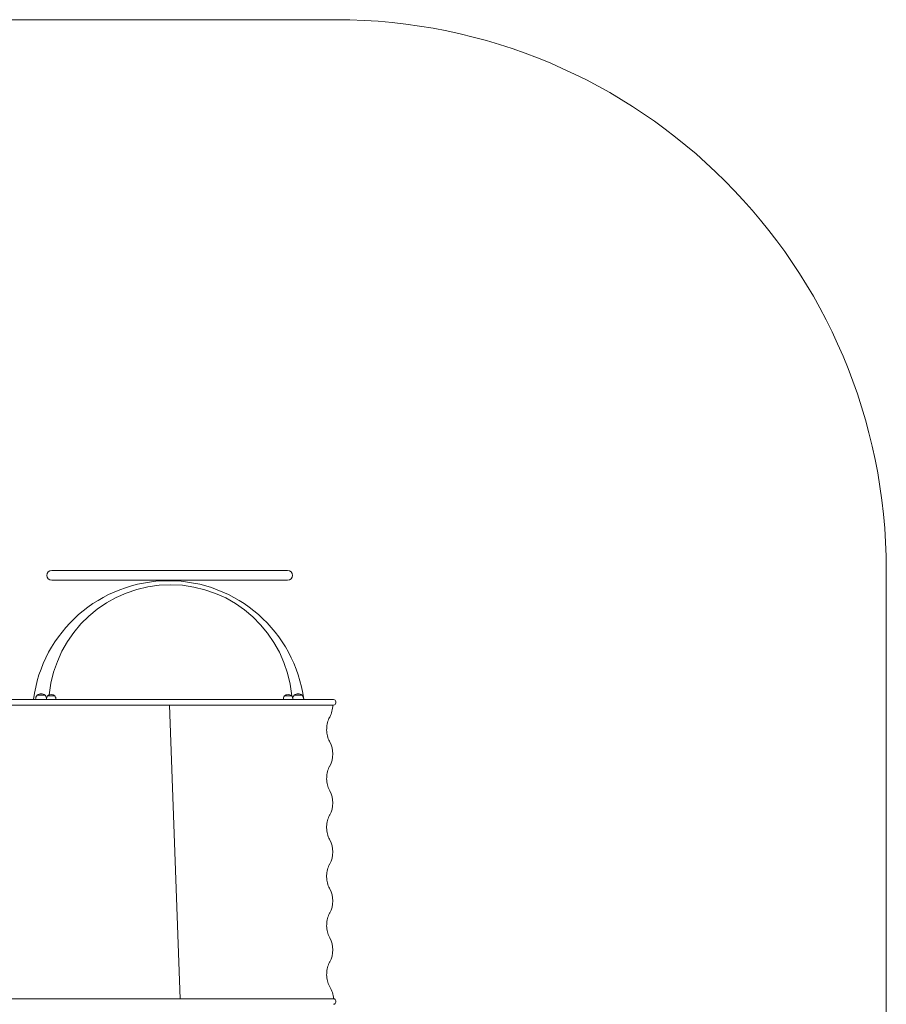
# Model space of a CAD drawing. Units: millimetres. Extents: x -2772 to 7594, y 26 to 7209.
# Drawn here: x 5233 to 7594, y 4033 to 6715 of the extents above; entities that cross this region are included whole.
import ezdxf

# ---------------------------------------------------------------- set-up
doc = ezdxf.new("R2010")
doc.units = ezdxf.units.MM

# ---------------------------------------------------------------- blocks, each defined once
blk = doc.blocks.new('T805')
at = {"color": 7, "linetype": 'Continuous', "lineweight": 0}
for p, q in [((4052.4, 6715), (6094.3, 6715)), ((5717.2, 5214.9), (5320.6, 5214.9)), ((5855.6, 5214.9), (5717.2, 5214.9)), ((5963, 5214.9), (5855.6, 5214.9)), ((7594.4, 5214.9), (7594.4, 2733.3)), ((5320.6, 5188.1), (5428, 5188.1)), ((5428, 5188.1), (5855.6, 5188.1)), ((5855.6, 5188.1), (5855.6, 5188.1)), ((5855.6, 5188.1), (5963, 5188.1)), ((5195.3, 4863.4), (5252.5, 4863.4)), ((5252.5, 4863.4), (5670.3, 4863.4)), ((5276.6, 4863.6), (5276.6, 4863.4)), ((5305.9, 4863.6), (5276.6, 4863.6)), ((5281, 4875.4), (5281, 4875.2)), ((5302.5, 4875.4), (5281, 4875.4)), ((5302.5, 4875.2), (5302.5, 4875.4)), ((5332, 4863.6), (5305.9, 4863.6)), ((5306, 4863.6), (5306, 4863.4)), ((5309.2, 4873.4), (5309.2, 4873.2)), ((5328.7, 4873.4), (5309.2, 4873.4)), ((5328.7, 4873.2), (5328.7, 4873.4)), ((5332, 4863.4), (5332, 4863.6)), ((5670.3, 4863.4), (6031.1, 4863.4)), ((5951.6, 4863.6), (5951.6, 4863.4)), ((5977.7, 4863.6), (5951.6, 4863.6)), ((5954.9, 4873.4), (5954.9, 4873.2)), ((5974.4, 4873.4), (5954.9, 4873.4)), ((5974.4, 4873.2), (5974.4, 4873.4)), ((5977.6, 4863.4), (5977.7, 4863.6)), ((6007, 4863.6), (5977.7, 4863.6)), ((5981.1, 4875.4), (5981.1, 4875.2)), ((6002.6, 4875.4), (5981.1, 4875.4)), ((6002.6, 4875.2), (6002.6, 4875.4)), ((6007, 4863.4), (6007, 4863.6)), ((6031.1, 4863.4), (6088.3, 4863.4)), ((6094.3, 4854.4), (6094.3, 4857.4)), ((5252.5, 4848.4), (5195.3, 4848.4)), ((5613.2, 4848.4), (5252.5, 4848.4)), ((5670.3, 4848.4), (5613.2, 4848.4)), ((5670.3, 4048.4), (5641.8, 4848.4)), ((6031.1, 4848.4), (5670.3, 4848.4)), ((6088.3, 4848.4), (6031.1, 4848.4)), ((5195.3, 4048.4), (5252.5, 4048.4)), ((5252.5, 4048.4), (5613.2, 4048.4)), ((5613.2, 4048.4), (5670.3, 4048.4)), ((5670.3, 4048.4), (6031.1, 4048.4)), ((6031.1, 4048.4), (6088.3, 4048.4)), ((6094.3, 4039.4), (6094.3, 4042.4))]:
    blk.add_line(p, q, dxfattribs=at)
at = {"color": 7, "linetype": 'Continuous', "lineweight": 0, "flags": 128}
for points in [[(6078, 4748), (6077.1, 4749.7), (6075.4, 4753.1), (6074, 4756.6), (6072.7, 4760.3), (6071.7, 4764.2), (6070.9, 4768.1), (6070.2, 4772.1), (6069.8, 4776.2), (6069.6, 4780.3), (6069.7, 4784.4), (6069.9, 4788.5), (6070.4, 4792.6), (6071.1, 4796.6), (6072, 4800.5), (6073.1, 4804.3), (6074.4, 4808), (6075.9, 4811.5), (6077.5, 4814.8), (6078, 4815.6)], [(6078, 4614.7), (6077.1, 4616.4), (6075.4, 4619.8), (6074, 4623.4), (6072.7, 4627.1), (6071.7, 4630.9), (6070.9, 4634.8), (6070.2, 4638.9), (6069.8, 4642.9), (6069.6, 4647), (6069.7, 4651.2), (6069.9, 4655.3), (6070.4, 4659.3), (6071.1, 4663.3), (6072, 4667.2), (6073.1, 4671), (6074.4, 4674.7), (6075.9, 4678.2), (6077.5, 4681.6), (6078, 4682.4)], [(6077.9, 4481.3), (6077, 4483), (6075.4, 4486.3), (6074, 4489.9), (6072.7, 4493.6), (6071.6, 4497.4), (6070.8, 4501.4), (6070.2, 4505.4), (6069.8, 4509.5), (6069.6, 4513.6), (6069.6, 4517.7), (6069.8, 4521.8), (6070.3, 4525.9), (6071, 4529.9), (6071.9, 4533.8), (6073, 4537.6), (6074.3, 4541.3), (6075.8, 4544.8), (6077.4, 4548.1), (6077.9, 4549)], [(6077.9, 4347.8), (6077, 4349.4), (6075.4, 4352.8), (6074, 4356.4), (6072.7, 4360.1), (6071.6, 4363.9), (6070.8, 4367.9), (6070.2, 4371.9), (6069.8, 4376), (6069.6, 4380.1), (6069.6, 4384.2), (6069.8, 4388.3), (6070.3, 4392.4), (6071, 4396.4), (6071.9, 4400.3), (6073, 4404.1), (6074.3, 4407.7), (6075.8, 4411.3), (6077.4, 4414.6), (6077.9, 4415.5)], [(6078, 4214.4), (6077.1, 4216.1), (6075.4, 4219.5), (6074, 4223.1), (6072.7, 4226.8), (6071.7, 4230.6), (6070.9, 4234.6), (6070.2, 4238.6), (6069.8, 4242.7), (6069.6, 4246.8), (6069.7, 4250.9), (6069.9, 4255), (6070.4, 4259.1), (6071.1, 4263.1), (6072, 4267), (6073.1, 4270.8), (6074.4, 4274.4), (6075.9, 4277.9), (6077.5, 4281.3), (6078, 4282.1)], [(6078, 4081.2), (6077.1, 4082.9), (6075.4, 4086.3), (6074, 4089.8), (6072.7, 4093.5), (6071.7, 4097.4), (6070.9, 4101.3), (6070.2, 4105.3), (6069.8, 4109.4), (6069.6, 4113.5), (6069.7, 4117.6), (6069.9, 4121.7), (6070.4, 4125.8), (6071.1, 4129.8), (6072, 4133.7), (6073.1, 4137.5), (6074.4, 4141.2), (6075.9, 4144.7), (6077.5, 4148), (6078, 4148.8)]]:
    blk.add_lwpolyline(points, dxfattribs=at)
at = {"color": 7, "linetype": 'Continuous', "lineweight": 0}
for centre, radius, start, end in [((6094.3, 5214.9), 1500.1, 0, 90), ((5320.6, 5201.5), 13.4, 90, 180), ((5963, 5201.5), 13.4, 0, 90), ((5638.9, 4815.8), 371.2, 7.4014, 172.6298), ((5320.6, 5201.5), 13.4, 180, 270), ((5644, 4844.5), 331.6, 4.9994, 174.5322), ((5963, 5201.5), 13.4, 270, 0), ((5291.8, 4864.4), 15.2, 134.9558, 183.0153), ((5291.8, 4861.6), 17.5, 90, 127.9), ((5291.8, 4861.6), 17.5, 52.1, 90), ((5290.9, 4865.4), 15.2, 353.2687, 40.019), ((5319, 4864.4), 13.1, 138.1152, 183.5043), ((5319, 4862), 15, 49.4584, 130.5416), ((5319, 4864.4), 13.1, 356.4957, 41.8848), ((5964.6, 4864.4), 13.1, 138.1152, 183.5043), ((5964.6, 4862), 15, 49.4584, 130.5416), ((5964.6, 4864.4), 13.1, 356.4957, 41.8848), ((5991.8, 4864.4), 15.2, 134.9558, 165.2182), ((5991.8, 4861.6), 17.5, 90, 127.9), ((5991.8, 4861.6), 17.5, 52.1, 90), ((5991.8, 4864.4), 15.2, 356.9847, 45.0442), ((6088.3, 4857.4), 6, 0, 90), ((6088.3, 4854.4), 6, 270, 0), ((6018.9, 4847.8), 67.2, 331.4422, 0.5745), ((6017.1, 4715.2), 69.2, 331.6897, 28.3103), ((6017.1, 4581.9), 69.2, 331.6276, 28.3122), ((6017.1, 4448.4), 69.2, 331.6256, 28.3744), ((6017.1, 4314.9), 69.2, 331.6878, 28.3725), ((6017.1, 4181.6), 69.2, 331.6897, 28.3103), ((6021.1, 4045.2), 67.3, 2.684, 32.3024), ((6088.3, 4042.4), 6, 0, 90), ((6088.3, 4039.4), 6, 270, 0)]:
    blk.add_arc(centre, radius, start, end, dxfattribs=at)

msp = doc.modelspace()

# ---------------------------------------------------------------- block references
msp.add_blockref('T805', (0, 0))

doc.saveas('drawing.dxf')
